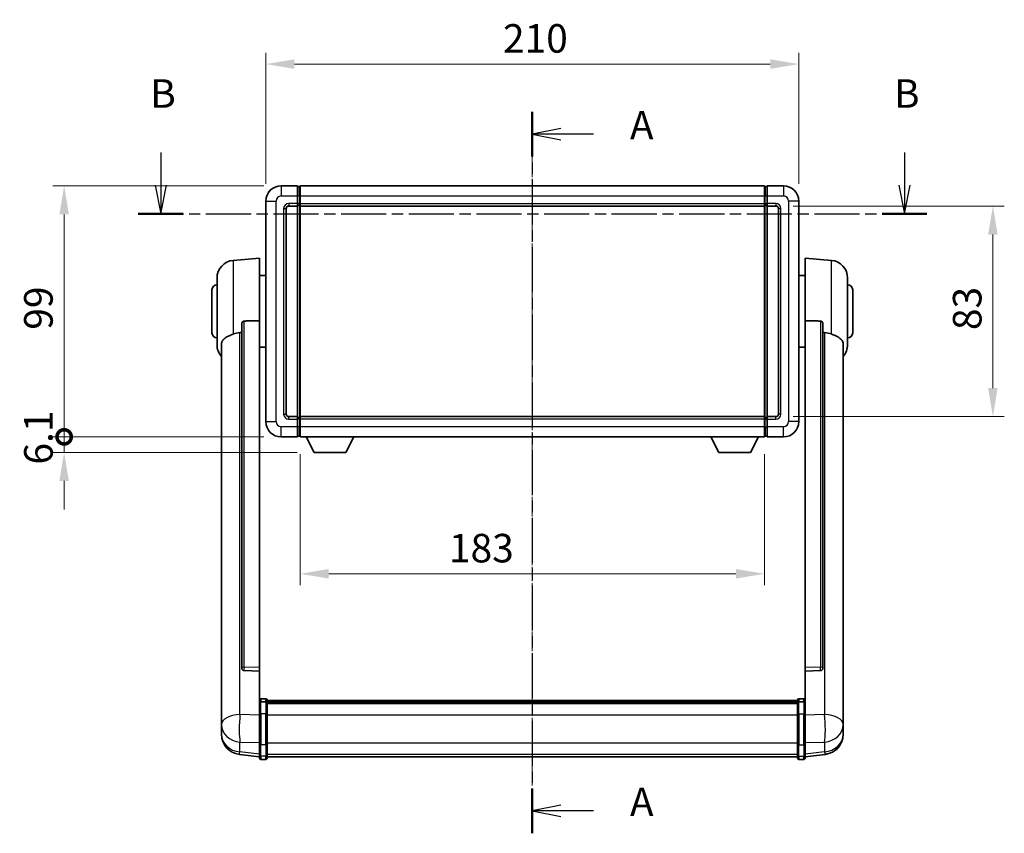
# Model space of a CAD drawing. Units: millimetres. Extents: x -1 to 9453, y -6 to 1680.
# Drawn here: x 2829 to 3217, y 436 to 757 of the extents above; entities that cross this region are included whole.
import ezdxf

# ---------------------------------------------------------------- set-up
doc = ezdxf.new("R2010")
doc.units = ezdxf.units.MM
doc.linetypes.add('CHAIN', pattern=[0.3543, 0.2362, -0.0295, 0.0591, -0.0295])
for name, color, linetype, lineweight in [('Centerline (ISO)', 131, 'Continuous', 18), ('Dimension (ISO)', 7, 'Continuous', 18), ('Dimension (ISO) @ 1', 7, 'Continuous', 18), ('Section Line (ISO)', 7, 'CHAIN', 25), ('Visible (ISO)', 7, 'Continuous', 35), ('Visible Narrow (ISO)', 7, 'Continuous', 25)]:
    doc.layers.add(name, color=color, linetype=linetype, lineweight=lineweight)
doc.styles.add('Note Text (TK)', font='MS PGothic.ttf')
doc.dimstyles.new('Default - Method 1b (TK)', dxfattribs={"dimscale": 6, "dimtxt": 2.5, "dimasz": 2.5, "dimexe": 1, "dimexo": 1.5, "dimgap": 1, "dimtad": 1, "dimtoh": 1, "dimrnd": 1e-08, "dimdsep": 46, "dimtxsty": 'Note Text (TK)', "dimcen": 0.09, "dimdle": 5, "dimclrd": 100, "dimclre": 100, "dimclrt": 7, "dimadec": 1, "dimazin": 1, "dimtfac": 1, "dimtmove": 0, "dimatfit": 3, "dimfxl": 1, "dimtolj": 1, "dimlwd": -1, "dimlwe": -1, "dimarcsym": 0})

# ---------------------------------------------------------------- blocks, each defined once
blk = doc.blocks.new('2dTransSection0')
at = {"layer": 'Section Line (ISO)', "linetype": 'CHAIN', "ltscale": 16.737038}
blk.add_line((164.713, 169.393), (164.713, 106.164), dxfattribs=at)
at = {"layer": 'Section Line (ISO)', "linetype": 'Continuous', "lineweight": 50}
for p, q in [((164.713, 169.393), (164.713, 165.463)), ((164.713, 110.094), (164.713, 106.164))]:
    blk.add_line(p, q, dxfattribs=at)
at = {"layer": 'Section Line (ISO)', "linetype": 'Continuous'}
for p, q in [((167.213, 167.928), (164.713, 167.428)), ((167.213, 167.428), (164.713, 167.428)), ((164.713, 167.428), (167.213, 166.928)), ((170.085, 167.428), (167.213, 167.428)), ((167.213, 108.629), (164.713, 108.129)), ((167.213, 108.129), (164.713, 108.129)), ((164.713, 108.129), (167.213, 107.629)), ((170.085, 108.129), (167.213, 108.129))]:
    blk.add_line(p, q, dxfattribs=at)
at = {"layer": 'Section Line (ISO)', "char_height": 2.5, "attachment_point": 7, "style": 'Note Text (TK)'}
for insert in [(173.261, 166.185), (173.261, 106.886)]:
    blk.add_mtext('A', dxfattribs=dict(at, insert=insert))
blk = doc.blocks.new('2dTransSection1')
at = {"layer": 'Section Line (ISO)', "linetype": 'Continuous'}
for p, q in [((132.172, 165.829), (132.172, 162.959)), ((197.306, 165.829), (197.306, 162.959)), ((131.672, 162.959), (132.172, 160.459)), ((132.172, 162.959), (132.172, 160.459)), ((132.172, 160.459), (132.672, 162.959)), ((196.806, 162.959), (197.306, 160.459)), ((197.306, 162.959), (197.306, 160.459)), ((197.306, 160.459), (197.806, 162.959))]:
    blk.add_line(p, q, dxfattribs=at)
at = {"layer": 'Section Line (ISO)', "linetype": 'CHAIN', "ltscale": 16.712685}
blk.add_line((130.211, 160.459), (199.267, 160.459), dxfattribs=at)
at = {"layer": 'Section Line (ISO)', "linetype": 'Continuous', "lineweight": 50}
for p, q in [((130.211, 160.459), (134.132, 160.459)), ((195.345, 160.459), (199.267, 160.459))]:
    blk.add_line(p, q, dxfattribs=at)
at = {"layer": 'Section Line (ISO)', "char_height": 2.5, "attachment_point": 7, "style": 'Note Text (TK)'}
for insert in [(131.252, 168.959), (196.386, 168.959)]:
    blk.add_mtext('B', dxfattribs=dict(at, insert=insert))
blk = doc.blocks.new('*D120')
at = {"layer": 'Defpoints', "color": 0}
for p in [(3135.78, 739.45), (2925.78, 685.45), (3135.78, 685.45)]:
    blk.add_point(p, dxfattribs=at)
at = {"layer": 'Dimension (ISO)', "color": 100}
for p, q in [((2925.78, 692.2), (2925.78, 743.95)), ((3135.78, 692.2), (3135.78, 743.95)), ((2937.03, 739.45), (3124.53, 739.45))]:
    blk.add_line(p, q, dxfattribs=at)
for points in [[(2937.03, 741.33), (2937.03, 737.58), (2925.78, 739.45)], [(3124.53, 741.33), (3124.53, 737.58), (3135.78, 739.45)]]:
    blk.add_solid(points, dxfattribs=at)
at = {"layer": 'Dimension (ISO)', "color": 7, "insert": (3019.21, 749.58), "char_height": 11.25, "attachment_point": 4, "style": 'Note Text (TK)'}
blk.add_mtext('\\A1;210', dxfattribs=at)
blk = doc.blocks.new('*D121')
at = {"layer": 'Defpoints', "color": 0}
for p in [(3126.78, 683.45), (3126.78, 600.45), (3212.28, 600.45)]:
    blk.add_point(p, dxfattribs=at)
at = {"layer": 'Dimension (ISO)', "color": 100}
for p, q in [((3133.53, 683.45), (3216.78, 683.45)), ((3212.28, 672.2), (3212.28, 611.7)), ((3133.53, 600.45), (3216.78, 600.45))]:
    blk.add_line(p, q, dxfattribs=at)
for points in [[(3210.4, 672.2), (3214.15, 672.2), (3212.28, 683.45)], [(3210.4, 611.7), (3214.15, 611.7), (3212.28, 600.45)]]:
    blk.add_solid(points, dxfattribs=at)
at = {"layer": 'Dimension (ISO)', "color": 7, "insert": (3202.15, 634.57), "char_height": 11.25, "attachment_point": 4, "rotation": 90, "style": 'Note Text (TK)'}
blk.add_mtext('\\A1;83', dxfattribs=at)
blk = doc.blocks.new('*D122')
at = {"layer": 'Defpoints', "color": 0}
for p in [(2939.28, 592.45), (3122.28, 592.45), (2939.28, 538.45)]:
    blk.add_point(p, dxfattribs=at)
at = {"layer": 'Dimension (ISO)', "color": 100}
for p, q in [((2939.28, 585.7), (2939.28, 533.95)), ((3122.28, 585.7), (3122.28, 533.95)), ((3111.03, 538.45), (2950.53, 538.45))]:
    blk.add_line(p, q, dxfattribs=at)
for points in [[(2950.53, 540.33), (2950.53, 536.58), (2939.28, 538.45)], [(3111.03, 540.33), (3111.03, 536.58), (3122.28, 538.45)]]:
    blk.add_solid(points, dxfattribs=at)
at = {"layer": 'Dimension (ISO)', "color": 7, "insert": (2997.92, 548.58), "char_height": 11.25, "attachment_point": 4, "style": 'Note Text (TK)'}
blk.add_mtext('\\A1;183', dxfattribs=at)
blk = doc.blocks.new('_DotSmall')
at = {"color": 0, "linetype": 'ByBlock', "const_width": 0.5}
blk.add_lwpolyline([(-0.0625, 0, 1), (0.0625, 0, 1)], format="xyb", close=True, dxfattribs=at)
blk = doc.blocks.new('*D77')
at = {"layer": 'Defpoints', "color": 0}
for p in [(2846.28, 691.45), (2931.78, 691.45), (2931.78, 592.45)]:
    blk.add_point(p, dxfattribs=at)
at = {"layer": 'Dimension (ISO)', "color": 100}
for p, q in [((2925.03, 691.45), (2841.78, 691.45)), ((2846.28, 592.45), (2846.28, 680.2)), ((2925.03, 592.45), (2841.78, 592.45))]:
    blk.add_line(p, q, dxfattribs=at)
blk.add_solid([(2844.4, 680.2), (2848.15, 680.2), (2846.28, 691.45)], dxfattribs=at)
at = {"layer": 'Dimension (ISO)', "color": 100, "xscale": 11.25, "yscale": 11.25, "zscale": 11.25, "rotation": 270}
blk.add_blockref('_DotSmall', (2846.28, 592.45), dxfattribs=at)
at = {"layer": 'Dimension (ISO)', "color": 7, "insert": (2836.15, 634.71), "char_height": 11.25, "attachment_point": 4, "rotation": 90, "style": 'Note Text (TK)'}
blk.add_mtext('\\A1;99', dxfattribs=at)
blk = doc.blocks.new('*D78')
at = {"layer": 'Defpoints', "color": 0}
for p in [(2846.28, 592.45), (2931.78, 592.45), (2944.83, 586.35)]:
    blk.add_point(p, dxfattribs=at)
at = {"layer": 'Dimension (ISO)', "color": 100}
for p, q in [((2846.28, 592.45), (2846.28, 603.7)), ((2925.03, 592.45), (2841.78, 592.45)), ((2846.28, 586.35), (2846.28, 592.45)), ((2938.08, 586.35), (2841.78, 586.35)), ((2846.28, 575.1), (2846.28, 563.85))]:
    blk.add_line(p, q, dxfattribs=at)
blk.add_solid([(2844.4, 575.1), (2848.15, 575.1), (2846.28, 586.35)], dxfattribs=at)
at = {"layer": 'Dimension (ISO)', "color": 100, "xscale": 11.25, "yscale": 11.25, "zscale": 11.25, "rotation": 270}
blk.add_blockref('_DotSmall', (2846.28, 592.45), dxfattribs=at)
at = {"layer": 'Dimension (ISO)', "color": 7, "insert": (2836.15, 581.54), "char_height": 11.25, "attachment_point": 4, "rotation": 90, "style": 'Note Text (TK)'}
blk.add_mtext('\\A1;6.1', dxfattribs=at)

msp = doc.modelspace()

# ---------------------------------------------------------------- linework, layer by layer
at = {"layer": 'Centerline (ISO)', "linetype": 'CHAIN', "ltscale": 23.990969}
msp.add_line((3030.7762, 702.7048), (3030.7762, 455.044), dxfattribs=at)
at = {"layer": 'Visible (ISO)'}
for p, q in [((2938.2762, 691.4548), (2931.7762, 691.4548)), ((2938.2762, 691.4548), (2938.2762, 687.4548)), ((2939.0262, 691.1548), (2938.2762, 691.1548)), ((2939.2762, 691.4548), (3122.2762, 691.4548)), ((2939.2762, 687.4548), (2939.2762, 691.4548)), ((3122.2762, 691.4548), (3122.2762, 687.4548)), ((3122.5262, 691.1548), (3123.2762, 691.1548)), ((3123.2762, 687.4548), (3123.2762, 691.4548)), ((3129.7762, 691.4548), (3123.2762, 691.4548)), ((2938.2762, 684.4548), (2938.2762, 687.4548)), ((2939.2762, 687.4548), (2939.2762, 684.4548)), ((3122.2762, 684.4548), (3122.2762, 687.4548)), ((3123.2762, 687.4548), (3123.2762, 684.4548)), ((2925.7762, 685.4548), (2925.7762, 598.4548)), ((2934.7762, 683.4548), (2938.2762, 683.4548)), ((2938.2762, 684.4548), (2938.2762, 683.4548)), ((2939.0262, 683.7548), (2938.2762, 683.7548)), ((2938.2762, 600.4548), (2938.2762, 683.4548)), ((2939.2762, 683.4548), (2939.2762, 684.4548)), ((2939.2762, 683.4548), (3122.2762, 683.4548)), ((2939.2762, 600.4548), (2939.2762, 683.4548)), ((3122.2762, 684.4548), (3122.2762, 683.4548)), ((3122.2762, 683.4548), (3122.2762, 600.4548)), ((3122.5262, 683.7548), (3123.2762, 683.7548)), ((3123.2762, 683.4548), (3123.2762, 684.4548)), ((3123.2762, 683.4548), (3123.2762, 600.4548)), ((3123.2762, 683.4548), (3126.7762, 683.4548)), ((3135.7762, 598.4548), (3135.7762, 685.4548)), ((2933.7762, 601.4548), (2933.7762, 682.4548)), ((3127.7762, 682.4548), (3127.7762, 601.4548)), ((2912.9161, 662.0485), (2923.2762, 662.9548)), ((2923.2762, 662.9548), (2923.2762, 638.2241)), ((3138.2762, 638.2241), (3138.2762, 662.9548)), ((3148.6363, 662.0485), (3138.2762, 662.9548)), ((2923.2762, 656.1048), (2925.7762, 656.1048)), ((3138.2762, 656.1048), (3135.7762, 656.1048)), ((2906.5262, 628.8346), (2906.5262, 655.0751)), ((3155.0262, 655.0751), (3155.0262, 628.8346)), ((2904.5262, 633.4548), (2904.5262, 650.4548)), ((3157.0262, 650.4548), (3157.0262, 633.4548)), ((2916.2762, 636.7799), (2916.2762, 501.1863)), ((2923.2762, 501.4712), (2923.2762, 638.2241)), ((3138.2762, 638.2241), (3138.2762, 501.4712)), ((3145.2762, 501.1863), (3145.2762, 636.7799)), ((2908.2762, 628.8784), (2908.2762, 483.9154)), ((3153.2762, 483.9154), (3153.2762, 628.8784)), ((2923.2762, 627.8048), (2925.7762, 627.8048)), ((3138.2762, 627.8048), (3135.7762, 627.8048)), ((2938.2762, 600.4548), (2934.7762, 600.4548)), ((2938.2762, 600.4548), (2938.2762, 599.4548)), ((2939.0262, 600.1548), (2938.2762, 600.1548)), ((2938.2762, 596.4548), (2938.2762, 599.4548)), ((3122.2762, 600.4548), (2939.2762, 600.4548)), ((2939.2762, 599.4548), (2939.2762, 600.4548)), ((2939.2762, 599.4548), (2939.2762, 596.4548)), ((3122.2762, 600.4548), (3122.2762, 599.4548)), ((3122.2762, 596.4548), (3122.2762, 599.4548)), ((3122.5262, 600.1548), (3123.2762, 600.1548)), ((3123.2762, 599.4548), (3123.2762, 600.4548)), ((3126.7762, 600.4548), (3123.2762, 600.4548)), ((3123.2762, 599.4548), (3123.2762, 596.4548)), ((2938.2762, 596.4548), (2938.2762, 592.4548)), ((2939.2762, 592.4548), (2939.2762, 596.4548)), ((3122.2762, 596.4548), (3122.2762, 592.4548)), ((3123.2762, 592.4548), (3123.2762, 596.4548)), ((2931.7762, 592.4548), (2938.2762, 592.4548)), ((2939.0262, 592.7548), (2938.2762, 592.7548)), ((3122.2762, 592.4548), (2939.2762, 592.4548)), ((2944.8262, 586.3548), (2941.6878, 592.4548)), ((2957.3262, 586.3548), (2960.4646, 592.4548)), ((3104.2262, 586.3548), (3101.0878, 592.4548)), ((3116.7262, 586.3548), (3119.8646, 592.4548)), ((3122.5262, 592.7548), (3123.2762, 592.7548)), ((3123.2762, 592.4548), (3129.7762, 592.4548)), ((2944.8262, 586.3548), (2957.3262, 586.3548)), ((3104.2262, 586.3548), (3116.7262, 586.3548)), ((2916.2762, 501.1863), (2916.2762, 501.1322)), ((2923.2762, 501.4712), (2923.2762, 500.1244)), ((3138.2762, 500.1244), (3138.2762, 501.4712)), ((3145.2762, 501.1322), (3145.2762, 501.1863)), ((2917.1891, 500.3094), (2923.2762, 500.1145)), ((2923.2762, 500.1145), (2923.2762, 500.1244)), ((2923.2762, 500.1145), (2923.2762, 487.8004)), ((3138.2762, 500.1145), (3144.3634, 500.3094)), ((3138.2762, 500.1244), (3138.2762, 500.1145)), ((3138.2762, 487.8004), (3138.2762, 500.1145)), ((2925.7762, 489.2165), (2923.7762, 489.2165)), ((3135.7762, 489.2165), (3137.7762, 489.2165)), ((2923.2762, 487.5245), (2923.2762, 487.8004)), ((2923.2762, 487.5245), (2923.2762, 483.044)), ((2925.7762, 487.9228), (2923.7762, 487.9228)), ((2926.2762, 488.7165), (2926.2762, 487.5245)), ((2926.2762, 488.4465), (3135.2762, 488.4465)), ((2926.2762, 488.2149), (3135.2762, 488.2149)), ((2926.2762, 488.2032), (3135.2762, 488.2032)), ((2926.2762, 487.9316), (3135.2762, 487.9316)), ((2926.2762, 483.044), (2926.2762, 487.5245)), ((2926.2762, 487.4804), (3135.2762, 487.4804)), ((2926.2762, 487.338), (3135.2762, 487.338)), ((3135.2762, 487.5245), (3135.2762, 488.7165)), ((3135.2762, 487.5245), (3135.2762, 483.044)), ((3135.7762, 487.9228), (3137.7762, 487.9228)), ((3138.2762, 487.8004), (3138.2762, 487.5245)), ((3138.2762, 483.044), (3138.2762, 487.5245)), ((2908.2762, 480.8238), (2908.2762, 483.9154)), ((2923.2762, 471.4328), (2923.2762, 483.044)), ((2926.2762, 483.044), (2926.2762, 471.4328)), ((3135.2762, 471.4328), (3135.2762, 483.044)), ((3138.2762, 483.044), (3138.2762, 471.4328)), ((3153.2762, 483.9154), (3153.2762, 480.8238)), ((2908.2762, 480.8238), (2908.2762, 479.0293)), ((2908.2762, 479.0293), (2908.2762, 477.9933)), ((3153.2762, 479.0293), (3153.2762, 480.8238)), ((3153.2762, 477.9933), (3153.2762, 479.0293)), ((2908.2762, 476.2084), (2908.2762, 476.9668)), ((2908.2762, 476.2084), (2908.2762, 475.1723)), ((3153.2762, 476.9668), (3153.2762, 476.2084)), ((3153.2762, 475.1723), (3153.2762, 476.2084)), ((2923.2762, 471.4328), (2923.2762, 466.9328)), ((2926.2762, 466.9328), (2926.2762, 471.4328)), ((3135.2762, 471.4328), (3135.2762, 466.9328)), ((3138.2762, 466.9328), (3138.2762, 471.4328)), ((2923.2762, 466.2788), (2915.3269, 467.2288)), ((2923.2762, 465.794), (2923.2762, 466.9328)), ((2926.2762, 466.9328), (2926.2762, 465.794)), ((2926.2762, 466.294), (3135.2762, 466.294)), ((3135.2762, 465.794), (3135.2762, 466.9328)), ((3138.2762, 466.2788), (3146.2256, 467.2288)), ((3138.2762, 466.9328), (3138.2762, 465.794)), ((2925.7762, 465.294), (2923.7762, 465.294)), ((3135.7762, 465.294), (3137.7762, 465.294))]:
    msp.add_line(p, q, dxfattribs=at)
for centre, radius, start, end in [((2931.7762, 685.4548), 6, 90, 180), ((2939.0262, 690.9048), 0.25, 0, 90), ((3122.5262, 690.9048), 0.25, 90, 180), ((3129.7762, 685.4548), 6, 0, 90), ((2934.7762, 682.4548), 1, 90, 180), ((2939.0262, 684.0048), 0.25, 270, 0), ((3122.5262, 684.0048), 0.25, 180, 270), ((3126.7762, 682.4548), 1, 0, 90), ((2913.5262, 655.0751), 7, 95, 180), ((3148.0262, 655.0751), 7, 0, 85), ((2906.5262, 650.4548), 2, 90, 180), ((3155.0262, 650.4548), 2, 0, 90), ((2906.5262, 633.4548), 2, 180, 270), ((3155.0262, 633.4548), 2, 270, 0), ((2913.5262, 628.8346), 7, 180, 221.409622), ((3148.0262, 628.8346), 7, 318.590378, 0), ((2934.7762, 601.4548), 1, 180, 270), ((3126.7762, 601.4548), 1, 270, 0), ((2931.7762, 598.4548), 6, 180, 270), ((2939.0262, 599.9048), 0.25, 0, 90), ((3122.5262, 599.9048), 0.25, 90, 180), ((3129.7762, 598.4548), 6, 270, 0), ((2939.0262, 593.0048), 0.25, 270, 0), ((3122.5262, 593.0048), 0.25, 180, 270), ((2923.7762, 488.7165), 0.5, 90, 180), ((2925.7762, 488.7165), 0.5, 0, 90), ((3135.7762, 488.7165), 0.5, 90, 180), ((3137.7762, 488.7165), 0.5, 0, 90), ((2916.2762, 475.1723), 8, 180, 263.184806), ((3145.2762, 475.1723), 8, 276.815194, 0), ((2923.7762, 465.794), 0.5, 180, 270), ((2925.7762, 465.794), 0.5, 270, 0), ((3135.7762, 465.794), 0.5, 180, 270), ((3137.7762, 465.794), 0.5, 270, 0)]:
    msp.add_arc(centre, radius, start, end, dxfattribs=at)
for centre, major_axis, start_param, end_param in [((2917.2762, 501.176), (-0.9893, -0.1693), 6.13710494, 7.6206348), ((3144.2762, 501.176), (0.9893, -0.1693), 4.94573581, 6.42926568)]:
    msp.add_ellipse(centre, major_axis=major_axis, ratio=0.85958937, start_param=start_param, end_param=end_param, dxfattribs=at)
for points, knots in [([(2916.2762, 636.7799), (2916.2764, 636.9372), (2916.2957, 637.1034), (2916.3874, 637.4528), (2916.4684, 637.6336), (2916.6506, 637.8777), (2916.7444, 637.9706), (2916.9077, 638.0673), (2916.9658, 638.0926), (2917.0794, 638.124), (2917.1343, 638.1319), (2917.1891, 638.1327)], [0.192845303, 0.192845303, 0.192845303, 0.192845303, 0.240507365, 0.240507365, 0.297130074, 0.297130074, 0.334079186, 0.334079186, 0.352553742, 0.352553742, 0.369009283, 0.369009283, 0.369009283, 0.369009283]), ([(3144.3634, 638.1327), (3144.4181, 638.1319), (3144.4731, 638.124), (3144.5866, 638.0926), (3144.6448, 638.0673), (3144.8081, 637.9706), (3144.9018, 637.8777), (3145.084, 637.6336), (3145.1651, 637.4528), (3145.2567, 637.1034), (3145.276, 636.9372), (3145.2762, 636.7799)], [0.3759847, 0.3759847, 0.3759847, 0.3759847, 0.392440242, 0.392440242, 0.410914798, 0.410914798, 0.44786391, 0.44786391, 0.504486619, 0.504486619, 0.552148681, 0.552148681, 0.552148681, 0.552148681]), ([(2908.2762, 628.8784), (2908.2762, 629.046), (2908.2872, 629.207), (2908.3434, 629.6019), (2908.4038, 629.8239), (2908.6602, 630.4384), (2908.9283, 630.7829), (2909.7787, 631.5343), (2910.4498, 631.9208), (2911.7902, 632.5518), (2912.3407, 632.7839), (2912.9161, 633.0179)], [-5.27158626, -5.27158626, -5.27158626, -5.27158626, -5.18721863, -5.18721863, -5.05628435, -5.05628435, -4.79921142, -4.79921142, -4.44219969, -4.44219969, -4.22248819, -4.22248819, -4.22248819, -4.22248819]), ([(2912.9161, 633.0179), (2912.9197, 633.0193), (2912.9233, 633.0208), (2913.7658, 633.3619), (2914.6859, 633.5469), (2915.579, 633.5511)], [2.102258604, 2.102258604, 2.102258604, 2.102258604, 2.10340374, 2.10340374, 2.370180755, 2.370180755, 2.370180755, 2.370180755]), ([(3145.9735, 633.5511), (3146.8666, 633.5469), (3147.7866, 633.3619), (3148.6291, 633.0208), (3148.6327, 633.0193), (3148.6363, 633.0179)], [2.57632281, 2.57632281, 2.57632281, 2.57632281, 2.843099825, 2.843099825, 2.844244962, 2.844244962, 2.844244962, 2.844244962]), ([(3148.6363, 633.0179), (3149.151, 632.8086), (3149.6455, 632.6009), (3150.8579, 632.0432), (3151.5021, 631.6969), (3152.4625, 630.9634), (3152.8009, 630.5894), (3153.1154, 629.9252), (3153.1875, 629.695), (3153.261, 629.2648), (3153.2762, 629.076), (3153.2762, 628.8784)], [-8.358650844, -8.358650844, -8.358650844, -8.358650844, -8.190003506, -8.190003506, -7.917688575, -7.917688575, -7.676295197, -7.676295197, -7.560988477, -7.560988477, -7.477759094, -7.477759094, -7.477759094, -7.477759094]), ([(2923.2762, 487.5245), (2923.2762, 487.5253), (2923.2762, 487.5262), (2923.2765, 487.5559), (2923.2806, 487.5847), (2923.2966, 487.6409), (2923.3084, 487.6683), (2923.3512, 487.7408), (2923.3898, 487.7828), (2923.4837, 487.8514), (2923.5371, 487.878), (2923.6533, 487.9137), (2923.7144, 487.9228), (2923.7762, 487.9228)], [-0.0003347789, -0.0003347789, -0.0003347789, -0.0003347789, 0, 0, 0.011463002, 0.011463002, 0.0228675214, 0.0228675214, 0.0430502261, 0.0430502261, 0.0621538264, 0.0621538264, 0.0807455701, 0.0807455701, 0.0807455701, 0.0807455701]), ([(2926.2762, 487.5245), (2926.2762, 487.5253), (2926.2762, 487.5262), (2926.276, 487.5559), (2926.2718, 487.5847), (2926.2559, 487.6409), (2926.2441, 487.6683), (2926.2012, 487.7408), (2926.1627, 487.7828), (2926.0688, 487.8514), (2926.0153, 487.878), (2925.8992, 487.9137), (2925.8381, 487.9228), (2925.7762, 487.9228)], [-0.0809227639, -0.0809227639, -0.0809227639, -0.0809227639, -0.0805886357, -0.0805886357, -0.0691479127, -0.0691479127, -0.0577655589, -0.0577655589, -0.0376220805, -0.0376220805, -0.0185556094, -0.0185556094, 0, 0, 0, 0]), ([(3135.7762, 487.9228), (3135.7144, 487.9228), (3135.6533, 487.9137), (3135.5371, 487.878), (3135.4837, 487.8514), (3135.3898, 487.7828), (3135.3512, 487.7408), (3135.3084, 487.6683), (3135.2966, 487.6409), (3135.2806, 487.5847), (3135.2765, 487.5559), (3135.2762, 487.5262), (3135.2762, 487.5253), (3135.2762, 487.5245)], [-0.0807455701, -0.0807455701, -0.0807455701, -0.0807455701, -0.0621538264, -0.0621538264, -0.0430502261, -0.0430502261, -0.0228675214, -0.0228675214, -0.011463002, -0.011463002, 0, 0, 0.0003347789, 0.0003347789, 0.0003347789, 0.0003347789]), ([(3138.2762, 487.5245), (3138.2762, 487.5253), (3138.2762, 487.5262), (3138.276, 487.5559), (3138.2718, 487.5847), (3138.2559, 487.6409), (3138.2441, 487.6683), (3138.2012, 487.7408), (3138.1627, 487.7828), (3138.0688, 487.8514), (3138.0153, 487.878), (3137.8992, 487.9137), (3137.8381, 487.9228), (3137.7762, 487.9228)], [-0.0809227639, -0.0809227639, -0.0809227639, -0.0809227639, -0.0805886357, -0.0805886357, -0.0691479127, -0.0691479127, -0.0577655589, -0.0577655589, -0.0376220805, -0.0376220805, -0.0185556094, -0.0185556094, 0, 0, 0, 0]), ([(2908.2762, 483.9154), (2908.2762, 483.8611), (2908.2765, 483.8042), (2908.2796, 483.4114), (2908.2859, 482.9967), (2908.2859, 482.1355), (2908.2796, 481.6281), (2908.2765, 481.0114), (2908.2762, 480.9177), (2908.2762, 480.8238)], [4.535339596, 4.535339596, 4.535339596, 4.535339596, 4.561894963, 4.561894963, 4.711051305, 4.711051305, 4.860207647, 4.860207647, 4.886763014, 4.886763014, 4.886763014, 4.886763014]), ([(3153.2762, 480.8238), (3153.2762, 480.9177), (3153.2759, 481.0114), (3153.2728, 481.6281), (3153.2666, 482.1355), (3153.2666, 482.9967), (3153.2728, 483.4114), (3153.2759, 483.8042), (3153.2762, 483.8611), (3153.2762, 483.9154)], [4.535339596, 4.535339596, 4.535339596, 4.535339596, 4.561894963, 4.561894963, 4.711051305, 4.711051305, 4.860207647, 4.860207647, 4.886763014, 4.886763014, 4.886763014, 4.886763014]), ([(2908.2762, 477.9933), (2908.2762, 477.9163), (2908.2765, 477.8409), (2908.2796, 477.3556), (2908.2859, 477.0091), (2908.2859, 476.5119), (2908.2796, 476.326), (2908.2765, 476.2285), (2908.2762, 476.2169), (2908.2762, 476.2084)], [4.535339596, 4.535339596, 4.535339596, 4.535339596, 4.561894963, 4.561894963, 4.711051305, 4.711051305, 4.860207647, 4.860207647, 4.886763014, 4.886763014, 4.886763014, 4.886763014]), ([(2908.2762, 476.9668), (2908.2762, 477.0211), (2908.2765, 477.078), (2908.2777, 477.2311), (2908.2787, 477.3312), (2908.2798, 477.4364)], [4.5353395957, 4.5353395957, 4.5353395957, 4.5353395957, 4.5618949629, 4.5618949629, 4.6038245845, 4.6038245845, 4.6038245845, 4.6038245845]), ([(3153.2762, 476.2084), (3153.2762, 476.2169), (3153.2759, 476.2285), (3153.2728, 476.326), (3153.2666, 476.5119), (3153.2666, 477.0091), (3153.2728, 477.3556), (3153.2759, 477.8409), (3153.2762, 477.9163), (3153.2762, 477.9933)], [4.535339596, 4.535339596, 4.535339596, 4.535339596, 4.561894963, 4.561894963, 4.711051305, 4.711051305, 4.860207647, 4.860207647, 4.886763014, 4.886763014, 4.886763014, 4.886763014]), ([(3153.2726, 477.4364), (3153.2737, 477.3312), (3153.2747, 477.2311), (3153.2759, 477.078), (3153.2762, 477.0211), (3153.2762, 476.9668)], [4.818278025, 4.818278025, 4.818278025, 4.818278025, 4.8602076466, 4.8602076466, 4.8867630138, 4.8867630138, 4.8867630138, 4.8867630138])]:
    msp.add_open_spline(points, degree=3, knots=knots, dxfattribs=at)
for points in [[(2923.2762, 638.2241), (2920.2106, 638.1775), (2917.1891, 638.1327)], [(3144.3634, 638.1327), (3141.3419, 638.1775), (3138.2762, 638.2241)], [(2915.579, 633.5511), (2915.9273, 633.5528), (2916.2762, 633.5545)], [(3145.2762, 633.5545), (3145.6252, 633.5528), (3145.9735, 633.5511)]]:
    msp.add_open_spline(points, degree=2, dxfattribs=at)
at = {"layer": 'Visible Narrow (ISO)'}
for p, q in [((2931.7762, 691.4548), (2931.7762, 687.4548)), ((2939.0262, 687.4548), (2939.0262, 691.1548)), ((3122.5262, 691.1548), (3122.5262, 687.4548)), ((3129.7762, 691.4548), (3129.7762, 687.4548)), ((2931.7762, 687.4548), (2938.2762, 687.4548)), ((2939.0262, 687.4548), (2938.2762, 687.4548)), ((2939.2762, 687.4548), (2939.0262, 687.4548)), ((2939.0262, 687.4548), (2939.0262, 684.4548)), ((2939.2762, 687.4548), (3122.2762, 687.4548)), ((3122.2762, 687.4548), (3122.5262, 687.4548)), ((3122.5262, 684.4548), (3122.5262, 687.4548)), ((3122.5262, 687.4548), (3123.2762, 687.4548)), ((3123.2762, 687.4548), (3129.7762, 687.4548)), ((2925.7762, 685.4548), (2929.7762, 685.4548)), ((2929.7762, 598.4548), (2929.7762, 685.4548)), ((2938.2762, 684.4548), (2934.7762, 684.4548)), ((2934.7762, 684.4548), (2934.7762, 683.4548)), ((2939.0262, 684.4548), (2938.2762, 684.4548)), ((2939.2762, 684.4548), (2939.0262, 684.4548)), ((2939.0262, 683.7548), (2939.0262, 684.4548)), ((2939.0262, 683.7548), (2939.0262, 600.1548)), ((2939.2762, 684.4548), (3122.2762, 684.4548)), ((3122.2762, 684.4548), (3122.5262, 684.4548)), ((3122.5262, 684.4548), (3122.5262, 683.7548)), ((3122.5262, 684.4548), (3123.2762, 684.4548)), ((3122.5262, 600.1548), (3122.5262, 683.7548)), ((3126.7762, 684.4548), (3123.2762, 684.4548)), ((3126.7762, 684.4548), (3126.7762, 683.4548)), ((3131.7762, 685.4548), (3131.7762, 598.4548)), ((3135.7762, 685.4548), (3131.7762, 685.4548)), ((2932.7762, 682.4548), (2932.7762, 601.4548)), ((2932.7762, 682.4548), (2933.7762, 682.4548)), ((3128.7762, 682.4548), (3127.7762, 682.4548)), ((3128.7762, 601.4548), (3128.7762, 682.4548)), ((2912.9161, 662.0485), (2912.9161, 633.0179)), ((3148.6363, 633.0179), (3148.6363, 662.0485)), ((2917.1891, 501.6704), (2917.1891, 638.1327)), ((3144.3634, 638.1327), (3144.3634, 501.6704)), ((2915.579, 483.0141), (2915.579, 633.5511)), ((3145.9735, 633.5511), (3145.9735, 483.0141)), ((2932.7762, 601.4548), (2933.7762, 601.4548)), ((3128.7762, 601.4548), (3127.7762, 601.4548)), ((2925.7762, 598.4548), (2929.7762, 598.4548)), ((2934.7762, 599.4548), (2934.7762, 600.4548)), ((2934.7762, 599.4548), (2938.2762, 599.4548)), ((2939.0262, 599.4548), (2938.2762, 599.4548)), ((2939.0262, 599.4548), (2939.0262, 600.1548)), ((2939.2762, 599.4548), (2939.0262, 599.4548)), ((2939.0262, 599.4548), (2939.0262, 596.4548)), ((3122.2762, 599.4548), (2939.2762, 599.4548)), ((3122.2762, 599.4548), (3122.5262, 599.4548)), ((3122.5262, 600.1548), (3122.5262, 599.4548)), ((3122.5262, 596.4548), (3122.5262, 599.4548)), ((3122.5262, 599.4548), (3123.2762, 599.4548)), ((3123.2762, 599.4548), (3126.7762, 599.4548)), ((3126.7762, 599.4548), (3126.7762, 600.4548)), ((3135.7762, 598.4548), (3131.7762, 598.4548)), ((2938.2762, 596.4548), (2931.7762, 596.4548)), ((2931.7762, 592.4548), (2931.7762, 596.4548)), ((2939.0262, 596.4548), (2938.2762, 596.4548)), ((2939.2762, 596.4548), (2939.0262, 596.4548)), ((2939.0262, 592.7548), (2939.0262, 596.4548)), ((3122.2762, 596.4548), (2939.2762, 596.4548)), ((3122.2762, 596.4548), (3122.5262, 596.4548)), ((3122.5262, 596.4548), (3122.5262, 592.7548)), ((3122.5262, 596.4548), (3123.2762, 596.4548)), ((3129.7762, 596.4548), (3123.2762, 596.4548)), ((3129.7762, 592.4548), (3129.7762, 596.4548)), ((2923.2762, 501.4712), (2917.1891, 501.6704)), ((3144.3634, 501.6704), (3138.2762, 501.4712)), ((2917.1891, 500.3235), (2923.2762, 500.1244)), ((2917.1891, 500.3094), (2917.1891, 500.3235)), ((3138.2762, 500.1244), (3144.3634, 500.3235)), ((3144.3634, 500.3235), (3144.3634, 500.3094)), ((2923.7762, 489.2165), (2923.7762, 487.9228)), ((2925.7762, 487.9228), (2925.7762, 489.2165)), ((3135.7762, 489.2165), (3135.7762, 487.9228)), ((3137.7762, 487.9228), (3137.7762, 489.2165)), ((2923.7762, 483.294), (2923.7762, 487.9228)), ((2925.7762, 487.9228), (2925.7762, 483.294)), ((3135.7762, 483.294), (3135.7762, 487.9228)), ((3137.7762, 487.9228), (3137.7762, 483.294)), ((2923.2762, 482.7676), (2915.579, 483.0141)), ((2923.7762, 483.294), (2923.7762, 470.9998)), ((2925.7762, 483.294), (2923.7762, 483.294)), ((2925.7762, 470.9998), (2925.7762, 483.294)), ((2926.2762, 482.794), (3135.2762, 482.794)), ((3135.7762, 483.294), (3135.7762, 470.9998)), ((3135.7762, 483.294), (3137.7762, 483.294)), ((3137.7762, 470.9998), (3137.7762, 483.294)), ((3145.9735, 483.0141), (3138.2762, 482.7676)), ((2915.579, 468.2705), (2915.579, 472.1275)), ((2915.579, 472.1275), (2923.2762, 471.881)), ((2923.7762, 466.4998), (2923.7762, 470.9998)), ((2925.7762, 470.9998), (2923.7762, 470.9998)), ((2925.7762, 470.9998), (2925.7762, 466.4998)), ((2926.2762, 471.8658), (3135.2762, 471.8658)), ((3135.7762, 466.4998), (3135.7762, 470.9998)), ((3135.7762, 470.9998), (3137.7762, 470.9998)), ((3137.7762, 470.9998), (3137.7762, 466.4998)), ((3138.2762, 471.881), (3145.9735, 472.1275)), ((3145.9735, 472.1275), (3145.9735, 468.2705)), ((2923.2762, 467.3506), (2915.579, 468.2705)), ((2923.7762, 466.4998), (2923.7762, 465.294)), ((2925.7762, 466.4998), (2923.7762, 466.4998)), ((2925.7762, 465.294), (2925.7762, 466.4998)), ((2926.2762, 467.3658), (3135.2762, 467.3658)), ((3135.7762, 466.4998), (3135.7762, 465.294)), ((3135.7762, 466.4998), (3137.7762, 466.4998)), ((3137.7762, 465.294), (3137.7762, 466.4998)), ((3145.9735, 468.2705), (3138.2762, 467.3506))]:
    msp.add_line(p, q, dxfattribs=at)
for centre, start, end in [((2931.7762, 685.4548), 90, 180), ((3129.7762, 685.4548), 0, 90), ((2934.7762, 682.4548), 90, 180), ((3126.7762, 682.4548), 0, 90), ((2934.7762, 601.4548), 180, 270), ((3126.7762, 601.4548), 270, 0), ((2931.7762, 598.4548), 180, 270), ((3129.7762, 598.4548), 270, 0)]:
    msp.add_arc(centre, 2, start, end, dxfattribs=at)
for centre, major_axis, ratio, start_param, end_param in [((2917.2762, 501.1863), (-1, 0), 0.48600985, 4.79965544, 6.28318531), ((2917.2762, 501.1863), (-1, 0), 0.8660254, 0, 1.48352986), ((2917.2762, 501.1863), (0.0327, 0.9995), 0.1174218, 1.06894299, 2.61618337), ((3144.2762, 501.1863), (1, 0), 0.48600985, 0, 1.48352986), ((3144.2762, 501.1863), (0.0327, -0.9995), 0.1174218, 0.52540928, 2.07264966), ((3144.2762, 501.1863), (1, 0), 0.8660254, 4.79965544, 6.28318531), ((2916.2762, 479.0293), (-8, 0), 0.5, 4.79965544, 6.28318531), ((2916.2762, 479.0293), (0.2561, 7.9959), 0.11860733, 1.05290097, 2.6161011), ((2923.7762, 483.044), (-0.5, 0), 0.5, 4.71238898, 6.28318531), ((2925.7762, 483.044), (0.5, 0), 0.5, 0, 1.57079633), ((3135.7762, 483.044), (-0.5, 0), 0.5, 4.71238898, 6.28318531), ((3137.7762, 483.044), (0.5, 0), 0.5, 0, 1.57079633), ((3145.2762, 479.0293), (8, 0), 0.5, 0, 1.48352986), ((3145.2762, 479.0293), (0.2561, -7.9959), 0.11860733, 0.52549155, 2.08869168), ((2916.2762, 479.0293), (-8, 0), 0.8660254, 0, 1.48352986), ((3145.2762, 479.0293), (8, 0), 0.8660254, 4.79965544, 6.28318531), ((2916.2762, 475.1723), (-8, 0), 0.8660254, 0, 1.48352986), ((3145.2762, 475.1723), (8, 0), 0.8660254, 4.79965544, 6.28318531), ((2923.7762, 471.4328), (-0.5, 0), 0.8660254, 0, 1.57079633), ((2925.7762, 471.4328), (0.5, 0), 0.8660254, 4.71238898, 6.28318531), ((3135.7762, 471.4328), (-0.5, 0), 0.8660254, 0, 1.57079633), ((3137.7762, 471.4328), (0.5, 0), 0.8660254, 4.71238898, 6.28318531), ((2916.2762, 475.1723), (-0.9493, -7.9435), 0.03178074, 0, 0.52169351), ((2923.7762, 466.9328), (-0.5, 0), 0.8660254, 0, 1.57079633), ((2925.7762, 466.9328), (0.5, 0), 0.8660254, 4.71238898, 6.28318531), ((3135.7762, 466.9328), (-0.5, 0), 0.8660254, 0, 1.57079633), ((3137.7762, 466.9328), (0.5, 0), 0.8660254, 4.71238898, 6.28318531), ((3145.2762, 475.1723), (0.9493, -7.9435), 0.03178074, 5.7614918, 6.28318531)]:
    msp.add_ellipse(centre, major_axis=major_axis, ratio=ratio, start_param=start_param, end_param=end_param, dxfattribs=at)

# ---------------------------------------------------------------- block references
at = {"layer": 'Section Line (ISO)', "xscale": 4.5, "yscale": 4.5, "zscale": 4.5}
for name in ['2dTransSection1', '2dTransSection0']:
    msp.add_blockref(name, (2289.5676, -41.6094), dxfattribs=at)

# ---------------------------------------------------------------- dimensions: what is measured, and where the dimension line sits
at = {"layer": 'Dimension (ISO) @ 1', "color": 100}
for base, p1, p2, angle, override, picture, middle in [((3135.7762, 739.4548), (2925.7762, 685.4548), (3135.7762, 685.4548), 180, {"dimscale": 1, "dimtxt": 11.25, "dimasz": 11.25, "dimexe": 4.5, "dimexo": 6.75, "dimgap": 4.5, "dimtoh": 0, "dimdec": 2, "dimcen": 0.405, "dimtol": 0, "dimlim": 0, "dimtp": 0, "dimtm": 0, "dimtdec": 2, "dimtix": 0, "dimtofl": 0, "dimtmove": 0, "dimatfit": 1}, '*D120', (3030.7762, 739.4548)), ((2846.2762, 691.4548), (2931.7762, 592.4548), (2931.7762, 691.4548), 90, {"dimscale": 1, "dimtxt": 11.25, "dimasz": 11.25, "dimexe": 4.5, "dimexo": 6.75, "dimgap": 4.5, "dimtoh": 0, "dimdec": 2, "dimblk1": 'DotSmall', "dimsah": 1, "dimcen": 0.405, "dimdle": 0, "dimtol": 0, "dimlim": 0, "dimtp": 0, "dimtm": 0, "dimtdec": 2, "dimtix": 0, "dimtofl": 0, "dimtmove": 0, "dimatfit": 1}, '*D77', (2846.2762, 641.9998)), ((3212.2762, 600.4548), (3126.7762, 683.4548), (3126.7762, 600.4548), 270, {"dimscale": 1, "dimtxt": 11.25, "dimasz": 11.25, "dimexe": 4.5, "dimexo": 6.75, "dimgap": 4.5, "dimtoh": 0, "dimdec": 2, "dimcen": 0.405, "dimtol": 0, "dimlim": 0, "dimtp": 0, "dimtm": 0, "dimtdec": 2, "dimtix": 0, "dimtofl": 0, "dimtmove": 0, "dimatfit": 1}, '*D121', (3212.2762, 641.9548)), ((2846.2762, 592.4548), (2944.8262, 586.3548), (2931.7762, 592.4548), 90, {"dimscale": 1, "dimtxt": 11.25, "dimasz": 11.25, "dimexe": 4.5, "dimexo": 6.75, "dimgap": 4.5, "dimtoh": 0, "dimdec": 2, "dimblk2": 'DotSmall', "dimsah": 1, "dimcen": 0.405, "dimdle": 0, "dimtol": 0, "dimlim": 0, "dimtp": 0, "dimtm": 0, "dimtdec": 2, "dimtix": 0, "dimtofl": 1, "dimtmove": 0, "dimatfit": 1}, '*D78', (2846.2762, 589.4048)), ((2939.2762, 538.4548), (3122.2762, 592.4548), (2939.2762, 592.4548), 180, {"dimscale": 1, "dimtxt": 11.25, "dimasz": 11.25, "dimexe": 4.5, "dimexo": 6.75, "dimgap": 4.5, "dimtoh": 0, "dimdec": 2, "dimcen": 0.405, "dimtol": 0, "dimlim": 0, "dimtp": 0, "dimtm": 0, "dimtdec": 2, "dimtix": 0, "dimtofl": 0, "dimtmove": 0, "dimatfit": 1}, '*D122', (3008.9188, 538.4548))]:
    dim = msp.add_linear_dim(base=base, p1=p1, p2=p2, angle=angle, dimstyle='Default - Method 1b (TK)', override=override, dxfattribs=at)
    dim.commit()
    dim.dimension.update_dxf_attribs({"geometry": picture, "text_midpoint": middle, "dimtype": 128})

doc.saveas('drawing.dxf')
